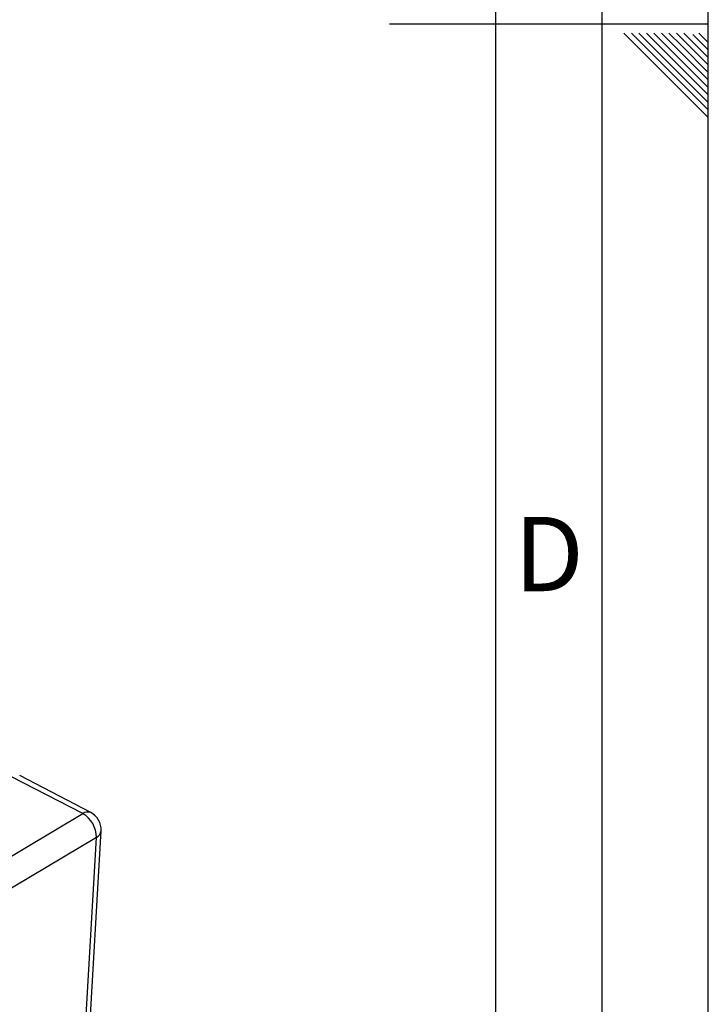
# Paper-space layout 'Blatt4' of a CAD drawing. Units: millimetres. Extents: x 0 to 420, y 0 to 297.
# Drawn here: x 388 to 420, y 102 to 149 of the extents above; entities that cross this region are included whole.
import ezdxf

# ---------------------------------------------------------------- set-up
doc = ezdxf.new("R2010")
doc.units = ezdxf.units.MM
doc.layers.add('61', color=7, linetype='Continuous')
doc.layers.add('62', color=7, linetype='Continuous')
doc.styles.add('SLDTEXTSTYLE0', font='TXT', dxfattribs={"width": 0.75})

psp = doc.layouts.new('Blatt4')

# ---------------------------------------------------------------- linework, layer by layer
at = {"color": 7, "linetype": 'Continuous', "lineweight": 30}
for p, q in [((390.55, 111.312), (387.203, 113.053)), ((390.931, 111.362), (387.586, 113.101)), ((380.267, 105.197), (390.55, 111.312)), ((389.058, 69.868), (391.419, 110.503)), ((391.194, 110.195), (380.927, 104.055)), ((388.847, 69.539), (391.194, 110.195))]:
    psp.add_line(p, q, dxfattribs=at)
at = {"color": 1, "linetype": 'Continuous', "lineweight": 30}
for centre, radius, start, end in [((390.784, 111.002), 0.389, 67.8469, 127.1179), ((391.025, 110.555), 0.398, 295.2622, 352.5475)]:
    psp.add_arc(centre, radius, start, end, dxfattribs=at)
at = {"color": 7, "linetype": 'Continuous', "lineweight": 30}
for centre, radius, start, end in [((390.512, 110.556), 0.908, 356.6868, 62.564), ((389.922, 110.205), 1.272, 359.5497, 60.4524)]:
    psp.add_arc(centre, radius, start, end, dxfattribs=at)
at = {"layer": '61'}
psp.add_line((420, 0), (420, 297), dxfattribs=at)
at = {"layer": '61', "color": 7, "linetype": 'Continuous', "lineweight": 30}
psp.add_line((415, 5), (415, 292), dxfattribs=at)
at = {"layer": '61', "color": 7, "linetype": 'Continuous'}
psp.add_line((410, 47.454), (410, 287), dxfattribs=at)
at = {"layer": '62', "color": 7, "linetype": 'Continuous'}
for p, q in [((420, 148.5), (405, 148.5)), ((416.025, 148.08), (417.686, 146.419)), ((416.379, 148.08), (417.863, 146.596)), ((416.732, 148.08), (418.04, 146.772)), ((417.086, 148.08), (418.216, 146.949)), ((417.439, 148.08), (418.393, 147.126)), ((417.793, 148.08), (418.57, 147.303)), ((418.146, 148.08), (418.747, 147.48)), ((418.5, 148.08), (418.924, 147.656)), ((418.853, 148.08), (419.1, 147.833)), ((419.277, 148.01), (420, 147.287)), ((419.561, 148.08), (420, 147.641)), ((418.924, 147.656), (420, 146.58)), ((419.1, 147.833), (420, 146.934)), ((418.393, 147.126), (420, 145.519)), ((418.57, 147.303), (420, 145.873)), ((418.747, 147.48), (420, 146.226)), ((417.863, 146.596), (420, 144.459)), ((418.04, 146.772), (420, 144.812)), ((418.216, 146.949), (420, 145.166)), ((417.686, 146.419), (420, 144.105))]:
    psp.add_line(p, q, dxfattribs=at)

# ---------------------------------------------------------------- texts
at = {"layer": '62', "insert": (412.501, 125.29), "char_height": 3.5, "attachment_point": 2, "style": 'SLDTEXTSTYLE0'}
psp.add_mtext('D', dxfattribs=at)

doc.saveas('drawing.dxf')
